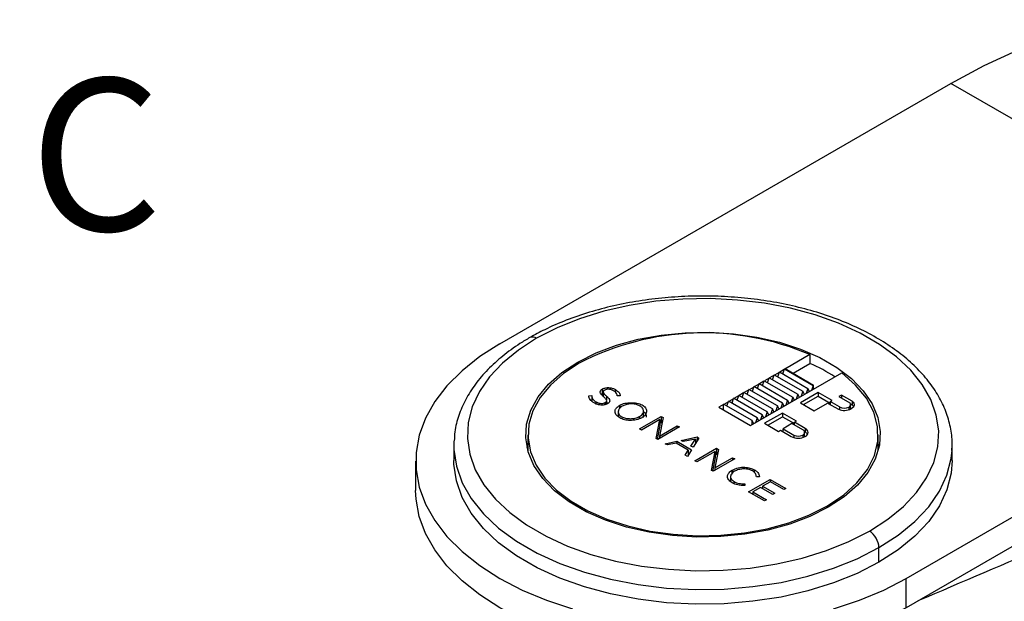
# Model space of a CAD drawing. Units: millimetres. Extents: x 69 to 1126, y 56 to 792.
# Drawn here: x 780 to 862, y 339 to 388 of the extents above; entities that cross this region are included whole.
import ezdxf

# ---------------------------------------------------------------- set-up
doc = ezdxf.new("R2010")
doc.units = ezdxf.units.MM
doc.layers.add('10', color=1, linetype='Continuous')
doc.styles.add('SLDTEXTSTYLE0', font='TXT', dxfattribs={"width": 0.7})

msp = doc.modelspace()

# ---------------------------------------------------------------- linework, layer by layer
at = {"color": 7, "linetype": 'Continuous', "lineweight": 25}
for p, q in [((820.1182, 360.7398), (857.7716, 382.4767)), ((891.7127, 362.8829), (857.7716, 382.4767)), ((854.0593, 341.146), (891.7127, 362.8829)), ((891.7127, 360.4332), (854.0593, 338.6964)), ((846.019, 359.8337), (843.9677, 358.6495)), ((846.019, 359.8337), (846.019, 359.0988)), ((843.8756, 358.5963), (843.4904, 358.3739)), ((843.7524, 358.2227), (843.8881, 358.6342)), ((843.9411, 358.6648), (843.8881, 358.6342)), ((843.8881, 358.6342), (846.2746, 357.2565)), ((843.9411, 358.6648), (846.3276, 357.2871)), ((844.6042, 358.282), (846.019, 359.0988)), ((841.0662, 353.9129), (848.6706, 358.3029)), ((842.6028, 357.8616), (842.2176, 357.6392)), ((842.4796, 357.4879), (842.6153, 357.8994)), ((842.6153, 357.8994), (845.0018, 356.5217)), ((843.0271, 358.1065), (842.6419, 357.8841)), ((842.9038, 357.7329), (843.0396, 358.1443)), ((843.0396, 358.1443), (845.4261, 356.7666)), ((843.4514, 358.3514), (843.0661, 358.129)), ((843.3281, 357.9778), (843.4638, 358.3893)), ((843.4638, 358.3893), (845.8503, 357.0116)), ((828.6904, 356.9668), (828.6955, 356.9697)), ((828.6904, 356.4769), (828.6904, 356.9668)), ((828.6955, 356.9697), (828.6955, 356.4798)), ((840.9058, 356.8819), (840.5205, 356.6595)), ((840.7825, 356.5082), (840.9183, 356.9197)), ((843.3047, 355.542), (840.9183, 356.9197)), ((841.33, 357.1268), (840.9448, 356.9044)), ((841.2068, 356.7532), (841.3425, 357.1646)), ((843.729, 355.787), (841.3425, 357.1646)), ((841.7543, 357.3717), (841.3691, 357.1493)), ((841.631, 356.9981), (841.7668, 357.4096)), ((841.7668, 357.4096), (844.1533, 356.0319)), ((842.1786, 357.6166), (841.7933, 357.3942)), ((842.0553, 357.243), (842.1911, 357.6545)), ((842.1911, 357.6545), (844.5775, 356.2768)), ((845.8503, 357.0116), (845.7131, 356.5955)), ((845.9876, 356.754), (845.8503, 357.0116)), ((846.2746, 357.2565), (846.1373, 356.8405)), ((846.2746, 357.2565), (846.3276, 357.2871)), ((846.3276, 356.9503), (846.3276, 357.2871)), ((827.5474, 356.3996), (827.7952, 356.4087)), ((827.5494, 356.3815), (827.5474, 356.3996)), ((827.7952, 356.4087), (827.7967, 356.3902)), ((827.7952, 356.4087), (827.7952, 355.9188)), ((827.7967, 356.3902), (827.7967, 355.9003)), ((828.6904, 356.4769), (828.6955, 356.4798)), ((828.7568, 356.7202), (828.7568, 356.345)), ((828.8846, 356.8751), (828.8796, 356.8721)), ((829.9314, 356.3879), (829.9289, 356.4065)), ((830.182, 356.4028), (829.9314, 356.3879)), ((830.1784, 356.4211), (830.182, 356.4028)), ((839.633, 356.1471), (839.2477, 355.9247)), ((839.5097, 355.7735), (839.6455, 356.185)), ((842.032, 354.8073), (839.6455, 356.185)), ((840.0572, 356.392), (839.672, 356.1696)), ((839.934, 356.0184), (840.0697, 356.4299)), ((842.4562, 355.0522), (840.0697, 356.4299)), ((840.4815, 356.6369), (840.0963, 356.4146)), ((840.3582, 356.2633), (840.494, 356.6748)), ((842.8805, 355.2971), (840.494, 356.6748)), ((844.5775, 356.2768), (844.4403, 355.8608)), ((844.7148, 356.0192), (844.5775, 356.2768)), ((845.0018, 356.5217), (844.8646, 356.1057)), ((845.1391, 356.2642), (845.0018, 356.5217)), ((846.7016, 356.6764), (845.2167, 355.8191)), ((845.4261, 356.7666), (845.2888, 356.3506)), ((845.5633, 356.5091), (845.4261, 356.7666)), ((845.4819, 355.666), (846.7016, 356.3702)), ((847.8684, 356.0028), (846.7016, 356.6764)), ((846.7016, 356.6764), (846.7016, 356.3702)), ((846.7016, 356.3702), (847.7093, 355.7885)), ((848.6494, 356.4537), (848.4373, 356.3313)), ((848.4373, 356.3313), (849.3388, 355.8108)), ((849.551, 355.9333), (848.6494, 356.4537)), ((848.6494, 356.4537), (848.6494, 356.2088)), ((828.9175, 355.8258), (828.9225, 355.8287)), ((829.1417, 355.7582), (829.0169, 355.8841)), ((829.0432, 355.7091), (829.0432, 355.9775)), ((829.1117, 355.734), (829.1066, 355.7311)), ((830.1421, 355.618), (830.1471, 355.6209)), ((830.3288, 355.516), (830.3338, 355.5189)), ((838.7969, 355.6645), (838.4145, 355.4437)), ((838.4145, 355.4437), (841.0662, 353.9129)), ((838.7969, 355.223), (838.7969, 355.6951)), ((841.1834, 354.3174), (838.7969, 355.6951)), ((839.2087, 355.9022), (838.8235, 355.6798)), ((839.0855, 355.5286), (839.2212, 355.94)), ((841.6077, 354.5623), (839.2212, 355.94)), ((842.8805, 355.2971), (842.7432, 354.8811)), ((843.0177, 355.0395), (842.8805, 355.2971)), ((843.3047, 355.542), (843.1675, 355.126)), ((843.442, 355.2845), (843.3047, 355.542)), ((843.729, 355.787), (843.5918, 355.3709)), ((843.8663, 355.5294), (843.729, 355.787)), ((844.1533, 356.0319), (844.016, 355.6158)), ((844.2905, 355.7743), (844.1533, 356.0319)), ((845.2167, 355.8191), (846.3834, 355.1456)), ((846.3834, 355.1456), (847.4971, 355.7885)), ((847.4971, 355.7885), (848.3987, 355.2681)), ((847.7093, 355.911), (847.8684, 356.0028)), ((848.4823, 355.4647), (847.7093, 355.911)), ((847.7093, 355.911), (847.7093, 355.6661)), ((848.4823, 355.4647), (848.4823, 355.2373)), ((849.3993, 355.7146), (849.551, 355.6271)), ((849.4077, 355.3546), (849.4077, 355.6608)), ((849.551, 355.9333), (849.551, 355.6271)), ((830.0141, 355.134), (830.0141, 354.6583)), ((831.7865, 353.633), (833.5907, 354.6745)), ((831.7973, 354.6683), (831.7923, 354.6654)), ((833.4804, 354.4128), (831.958, 353.5339)), ((831.9935, 354.5717), (831.9832, 354.5638)), ((832.1307, 354.569), (832.1307, 355.1814)), ((833.1767, 352.8305), (833.4804, 354.4128)), ((833.7481, 354.5836), (833.4516, 353.0348)), ((833.4804, 354.4128), (833.4804, 353.9229)), ((833.5907, 354.6745), (833.7481, 354.5836)), ((833.5907, 354.6745), (833.5907, 354.1846)), ((841.6077, 354.5623), (841.4704, 354.1463)), ((841.7449, 354.3048), (841.6077, 354.5623)), ((842.032, 354.8073), (841.8947, 354.3912)), ((842.1692, 354.5497), (842.032, 354.8073)), ((843.7186, 354.9543), (842.2337, 354.0971)), ((842.4562, 355.0522), (842.319, 354.6362)), ((842.5935, 354.7946), (842.4562, 355.0522)), ((842.4989, 353.944), (843.7186, 354.6481)), ((844.8853, 354.2808), (843.7186, 354.9543)), ((843.7186, 354.9543), (843.7186, 354.6481)), ((843.7186, 354.6481), (844.7262, 354.0664)), ((831.958, 353.5339), (831.7865, 353.633)), ((833.4804, 353.9229), (833.2613, 352.7816)), ((835.1128, 353.7958), (833.3086, 352.7543)), ((833.4516, 353.0348), (834.9413, 353.8948)), ((833.4804, 354.1209), (833.5907, 354.1846)), ((833.5907, 354.1846), (833.6636, 354.1425)), ((834.9413, 353.8948), (835.1128, 353.7958)), ((834.9413, 353.8948), (834.9413, 353.6968)), ((841.1834, 353.9806), (841.1834, 354.3174)), ((841.3207, 354.0599), (841.1834, 354.3174)), ((842.2337, 354.0971), (843.4004, 353.4235)), ((844.5141, 354.0664), (843.7716, 353.6378)), ((843.7716, 353.6378), (844.6732, 353.1174)), ((843.7716, 353.3929), (843.7716, 353.6378)), ((845.4156, 353.546), (844.5141, 354.0664)), ((844.7262, 354.1889), (844.8853, 354.2808)), ((845.6278, 353.6684), (844.7262, 354.1889)), ((844.7262, 353.944), (844.7262, 354.1889)), ((845.6278, 353.6684), (845.6278, 353.3622)), ((822.4637, 353.1476), (822.4637, 351.7913)), ((833.3086, 352.7543), (833.1767, 352.8305)), ((833.4516, 353.0348), (833.4516, 352.8368)), ((835.2607, 352.6732), (836.5971, 352.9534)), ((836.4533, 352.7838), (835.4419, 352.5685)), ((836.0788, 352.2009), (836.4533, 352.7838)), ((836.7524, 352.8638), (836.2669, 352.0923)), ((836.4533, 352.7838), (836.4533, 352.3886)), ((836.5971, 352.9534), (836.7524, 352.8638)), ((836.5971, 352.9534), (836.5971, 352.617)), ((843.4004, 353.4235), (843.5595, 353.5154)), ((843.5595, 353.5154), (844.461, 352.9949)), ((845.5538, 353.4049), (845.6278, 353.3622)), ((845.5694, 353.0255), (845.5694, 353.3317)), ((851.7137, 351.7913), (851.7137, 353.1476)), ((816.2859, 352.5948), (816.2762, 352.229)), ((816.2762, 352.229), (816.2762, 351.0041)), ((822.4637, 352.3604), (822.393, 352.0759)), ((833.9319, 352.3944), (834.8934, 352.5961)), ((834.1183, 352.2869), (833.9319, 352.3944)), ((834.8369, 352.4408), (834.1183, 352.2869)), ((835.8569, 351.852), (834.8369, 352.4408)), ((834.8934, 352.5961), (836.1334, 351.8803)), ((834.8934, 352.5961), (834.8934, 352.4082)), ((835.4419, 352.5685), (835.2607, 352.6732)), ((836.2669, 352.0923), (836.0788, 352.2009)), ((836.4074, 350.9654), (838.2116, 352.0069)), ((836.4858, 352.4402), (836.4533, 352.4333)), ((838.2116, 352.0069), (838.369, 351.9161)), ((838.2116, 352.0069), (838.2116, 351.517)), ((851.7844, 352.0759), (851.7137, 352.3604)), ((857.8916, 351.8631), (857.9012, 352.229)), ((857.9012, 351.0041), (857.9012, 352.229)), ((835.5901, 351.4372), (835.8569, 351.852)), ((835.7841, 351.3252), (835.5901, 351.4372)), ((836.1334, 351.8803), (835.7841, 351.3252)), ((835.8569, 351.852), (835.8569, 351.4408)), ((835.8569, 351.55), (835.9073, 351.5209)), ((838.1013, 351.7452), (836.5789, 350.8664)), ((837.7976, 350.1629), (838.1013, 351.7452)), ((838.1013, 351.2553), (837.8822, 350.114)), ((839.7337, 351.1282), (837.9295, 350.0867)), ((838.369, 351.9161), (838.0725, 350.3672)), ((838.0725, 350.3672), (839.5622, 351.2272)), ((838.1013, 351.7452), (838.1013, 351.2553)), ((838.1013, 351.4533), (838.2116, 351.517)), ((838.2116, 351.517), (838.2845, 351.4749)), ((839.5622, 351.2272), (839.7337, 351.1282)), ((839.5622, 351.2272), (839.5622, 351.0292)), ((813.0887, 350.9429), (813.0887, 348.4933)), ((836.5789, 350.8664), (836.4074, 350.9654)), ((838.0725, 350.3672), (838.0725, 350.1693)), ((837.9295, 350.0867), (837.7976, 350.1629)), ((839.3872, 349.7005), (839.3872, 349.2521)), ((839.5362, 350.1949), (839.5412, 350.1978)), ((839.7279, 350.0958), (839.7229, 350.0929)), ((841.5508, 349.6168), (841.5501, 349.6348)), ((841.8041, 349.6181), (841.5508, 349.6168)), ((841.8025, 349.637), (841.8041, 349.6181)), ((840.5465, 349.038), (840.577, 349.0378)), ((840.5816, 348.9008), (840.5491, 348.901)), ((840.577, 349.0378), (840.5816, 348.9008)), ((840.577, 349.0378), (840.577, 348.9008)), ((840.8963, 348.374), (842.7005, 349.4155)), ((841.8999, 348.7495), (841.2381, 348.3675)), ((842.9179, 348.1618), (841.8999, 348.7495)), ((842.7118, 349.2182), (842.0651, 348.8449)), ((842.0651, 348.8449), (843.0831, 348.2572)), ((842.0651, 348.8449), (842.0651, 348.6541)), ((842.7005, 349.4155), (844.0093, 348.6599)), ((842.7005, 349.4155), (842.7005, 349.2117)), ((843.8441, 348.5646), (842.7118, 349.2182)), ((844.0093, 348.6599), (843.8441, 348.5646)), ((842.2178, 347.6111), (840.8963, 348.374)), ((841.2381, 348.3675), (842.3831, 347.7065)), ((841.2381, 348.3675), (841.2381, 348.1767)), ((843.0831, 348.2572), (842.9179, 348.1618)), ((842.3831, 347.7065), (842.2178, 347.6111)), ((851.7799, 342.4937), (851.7799, 343.7185)), ((854.0593, 338.6964), (854.0593, 341.146))]:
    msp.add_line(p, q, dxfattribs=at)
at = {"color": 8, "linetype": 'Continuous', "lineweight": 25}
for p, q in [((826.6328, 359.0507), (826.6328, 359.2045)), ((829.7738, 356.6857), (829.7738, 356.907)), ((829.0169, 356.374), (829.0169, 356.0547)), ((830.1784, 356.4026), (830.1784, 356.4211)), ((828.1633, 355.7183), (828.1633, 355.8835)), ((828.9175, 355.6654), (828.9175, 355.8258)), ((828.9225, 355.8287), (828.9225, 355.6672)), ((830.1421, 355.3633), (830.1421, 355.618)), ((830.1471, 355.6209), (830.1471, 355.369)), ((849.2539, 355.4465), (849.2539, 355.228)), ((831.7923, 354.4923), (831.7923, 354.6654)), ((831.7973, 354.6683), (831.7973, 354.4941)), ((844.6732, 353.1174), (844.6732, 352.9064)), ((845.4156, 353.1174), (845.4156, 352.9064)), ((839.5362, 349.928), (839.5362, 350.1949)), ((839.5412, 350.1978), (839.5412, 349.9324)), ((841.3843, 349.996), (841.3843, 350.2102)), ((841.8025, 349.6181), (841.8025, 349.637)), ((839.6825, 349.0575), (839.6825, 349.2277)), ((840.5465, 348.9013), (840.5465, 349.038)), ((847.4302, 347.0255), (847.4302, 347.1776))]:
    msp.add_line(p, q, dxfattribs=at)
at = {"color": 7, "linetype": 'Continuous', "lineweight": 25, "flags": 128}
for points in [[(857.7716, 382.4767), (860.5713, 383.9774), (863.3567, 385.2396), (866.1136, 386.2567), (868.828, 387.0237), (871.4861, 387.5366), (874.0743, 387.7927), (876.5794, 387.7909), (878.9887, 387.531), (881.2899, 387.0144), (883.4712, 386.2438), (885.5193, 385.2244)], [(850.9858, 345.0971), (852.5107, 346.0829), (853.8272, 347.1643), (854.9172, 348.3265), (855.7662, 349.554), (856.3626, 350.83), (856.6983, 352.1374), (856.7688, 353.4585), (856.5733, 354.7753), (856.1142, 356.0701), (855.3978, 357.3254), (854.4338, 358.5242), (853.2353, 359.6503), (851.8184, 360.6885), (850.2023, 361.6247), (848.4089, 362.4462), (846.4624, 363.142), (844.3891, 363.7026), (842.2171, 364.1205), (839.9758, 364.39), (837.6954, 364.5075), (835.4068, 364.4714), (833.1409, 364.2821), (830.9285, 363.9422), (828.7993, 363.4564), (826.7823, 362.8311), (824.9046, 362.0749), (823.1917, 361.198)], [(823.1917, 361.198), (821.6667, 360.2122), (820.3503, 359.1308), (819.2602, 357.9686), (818.4112, 356.7411), (817.8149, 355.4651), (817.4791, 354.1577), (817.4086, 352.8367), (817.6042, 351.5198), (818.0633, 350.225), (818.7796, 348.9697), (819.7436, 347.7709), (820.9421, 346.6448), (822.359, 345.6066), (823.9751, 344.6705), (825.7685, 343.8489), (827.715, 343.1531), (829.7883, 342.5925), (831.9603, 342.1746), (834.2017, 341.9051), (836.482, 341.7876), (838.7706, 341.8238), (841.0365, 342.0131), (843.249, 342.3529), (845.3781, 342.8388), (847.3952, 343.464), (849.2729, 344.2202), (850.9858, 345.0971)], [(826.6328, 359.2045), (828.1589, 359.97), (829.8513, 360.6084), (831.6785, 361.1079), (833.6066, 361.459), (835.5994, 361.6553), (837.6201, 361.6931), (839.6308, 361.5718), (841.5941, 361.2935), (843.4736, 360.8635), (845.2341, 360.2897), (846.8429, 359.5829), (848.2699, 358.7562), (849.4887, 357.825), (850.4765, 356.8067), (851.2149, 355.7203), (851.6902, 354.5859), (851.8934, 353.4247), (851.8209, 352.2584), (851.474, 351.1086), (850.859, 349.9968), (849.9876, 348.9437), (848.8759, 347.9689), (847.5446, 347.0906)], [(820.1182, 360.7398), (818.4372, 359.6621), (816.9606, 358.4888), (815.7046, 357.2329), (814.6828, 355.9081), (813.9065, 354.5288), (813.3842, 353.1103), (813.1216, 351.668), (813.1216, 350.2178), (813.3842, 348.7755), (813.9065, 347.357), (814.6828, 345.9777), (815.7046, 344.6529), (816.9606, 343.397), (818.4372, 342.2237), (820.1182, 341.146), (821.985, 340.1756), (824.0174, 339.3232), (826.1929, 338.5981)], [(847.5446, 347.0906), (846.0185, 346.3251), (844.3261, 345.6867), (842.4989, 345.1873), (840.5709, 344.8361), (838.578, 344.6398), (836.5574, 344.602), (834.5467, 344.7234), (832.5833, 345.0016), (830.7038, 345.4317), (828.9433, 346.0054), (827.3346, 346.7122), (825.9075, 347.5389), (824.6887, 348.4701), (823.7009, 349.4884), (822.9625, 350.5748), (822.4873, 351.7092), (822.284, 352.8704), (822.3565, 354.0368), (822.7035, 355.1865), (823.3184, 356.2983), (824.1898, 357.3514), (825.3015, 358.3262), (826.6328, 359.2045)], [(826.7473, 359.1175), (825.4354, 358.249), (824.3407, 357.2855), (823.4834, 356.2449), (822.8795, 355.1465), (822.5404, 354.011), (822.4722, 352.8593), (822.6764, 351.713), (823.149, 350.5935), (823.8812, 349.5215), (824.8596, 348.5171), (826.0657, 347.5989), (827.4771, 346.7841), (829.0676, 346.0878), (830.8075, 345.5231), (832.6644, 345.1003), (834.6038, 344.8275), (836.5894, 344.7097), (838.5843, 344.749), (840.5514, 344.9448), (842.454, 345.2934), (844.2566, 345.7883), (845.9257, 346.4203), (847.4302, 347.1776)], [(847.4302, 347.1776), (848.8091, 348.0976), (849.9447, 349.1225), (850.8133, 350.2309), (851.397, 351.3999), (851.6835, 352.6052), (851.667, 353.8218), (851.3478, 355.0244), (850.7325, 356.188), (849.8339, 357.2884), (848.6706, 358.3029)], [(849.2539, 355.4465), (849.3092, 355.4841), (849.3532, 355.5263), (849.3847, 355.5722), (849.403, 355.6203), (849.4074, 355.6696), (849.398, 355.7186), (849.3749, 355.7661), (849.3388, 355.8108)], [(849.4077, 355.3546), (849.403, 355.3141), (849.3906, 355.2779)], [(849.551, 355.9333), (849.6257, 355.8612), (849.6774, 355.7826), (849.7043, 355.7), (849.7057, 355.616), (849.6815, 355.5332), (849.6324, 355.4541), (849.5601, 355.3812), (849.4666, 355.3167)], [(849.6645, 355.5004), (849.6257, 355.555), (849.551, 355.6271)], [(845.5694, 353.0255), (845.5593, 352.9663), (845.5563, 352.9582)], [(822.393, 352.0759), (822.4171, 352.1807), (822.4637, 352.3604)], [(851.7137, 352.3604), (851.7661, 352.1564), (851.7844, 352.0759)], [(851.7799, 342.4937), (849.9691, 341.5667), (847.9841, 340.7672), (845.8518, 340.1063), (843.601, 339.5927), (841.2621, 339.2334), (838.8668, 339.0333), (836.4474, 338.995), (834.0367, 339.1192), (831.6673, 339.4041), (829.3711, 339.8459), (827.1794, 340.4386), (825.1217, 341.1741), (823.2258, 342.0426), (821.5173, 343.0323), (820.0195, 344.1298), (818.7525, 345.3202), (817.7334, 346.5875), (816.9761, 347.9146), (816.4908, 349.2834), (816.284, 350.6755), (816.2762, 351.0041)], [(857.9012, 351.0041), (857.8188, 349.9363), (857.4639, 348.5542), (856.8335, 347.2052), (855.936, 345.9076), (854.7836, 344.679), (853.392, 343.5358), (851.7799, 342.4937)], [(854.0593, 338.6964), (852.1924, 337.726), (850.1601, 336.8736), (847.9845, 336.1485), (845.6895, 335.5586), (843.3004, 335.1105), (840.8431, 334.809), (838.3448, 334.6574), (835.8327, 334.6574), (833.3343, 334.809), (830.8771, 335.1105), (828.4879, 335.5586), (826.1929, 336.1485), (824.0174, 336.8736), (821.985, 337.726), (820.1182, 338.6964), (818.4372, 339.7741), (816.9606, 340.9474), (815.7046, 342.2033), (814.6828, 343.5281), (813.9065, 344.9074), (813.3842, 346.3259), (813.1216, 347.7682), (813.0887, 348.4933)], [(847.9845, 338.5981), (850.1601, 339.3232), (852.1924, 340.1756), (854.0593, 341.146)]]:
    msp.add_lwpolyline(points, dxfattribs=at)
at = {"color": 8, "linetype": 'Continuous', "lineweight": 25, "flags": 128}
for points in [[(816.2762, 352.229), (816.284, 351.9003), (816.4908, 350.5082), (816.9761, 349.1394), (817.7334, 347.8123), (818.7525, 346.545), (820.0195, 345.3546), (821.5173, 344.2571), (823.2258, 343.2674), (825.1217, 342.3989), (827.1794, 341.6634), (829.3711, 341.0707), (831.6673, 340.6289), (834.0367, 340.344), (836.4474, 340.2199), (838.8668, 340.2581), (841.2621, 340.4582), (843.601, 340.8175), (845.8518, 341.3311), (847.9841, 341.9921), (849.9691, 342.7915), (851.7799, 343.7185)], [(851.7799, 343.7185), (853.392, 344.7606), (854.7836, 345.9038), (855.936, 347.1324), (856.8335, 348.43), (857.4639, 349.779), (857.8188, 351.1611), (857.8916, 351.8631)]]:
    msp.add_lwpolyline(points, dxfattribs=at)
at = {"color": 8, "linetype": 'Continuous', "lineweight": 25}
msp.add_arc((822.8622, 360.7398), 0.5644, 54.277074, 114.228394, dxfattribs=at)
at = {"color": 7, "linetype": 'Continuous', "lineweight": 25}
for centre, radius, start, end in [((837.145, 338.9724), 22.6703, 66.956062, 117.300081), ((840.2019, 345.901), 14.4229, 56.813784, 66.214046), ((848.8792, 356.4645), 1.2893, 248.116278, 297.102899), ((848.8845, 356.151), 0.7954, 239.61924, 297.666237), ((845.4999, 353.3317), 0.3602, 290.783421, 69.216579), ((845.0444, 354.1208), 1.268, 242.609672, 297.390328), ((845.0444, 353.8338), 0.8069, 242.609672, 297.390328), ((845.3343, 353.3317), 0.2292, 290.783421, 69.216579), ((845.3881, 352.9056), 0.5157, 31.955074, 62.302168), ((850.0501, 343.6402), 1.7315, 2.592892, 57.292549)]:
    msp.add_arc(centre, radius, start, end, dxfattribs=at)
for points, knots in [([(857.8609, 351.8247), (857.8783, 352.0241), (857.9346, 352.6726), (857.7769, 353.7719), (857.4011, 355.0955), (856.784, 356.3808), (855.9481, 357.6172), (854.8942, 358.7933), (853.6333, 359.8953), (852.1793, 360.9094), (850.5507, 361.8227), (848.7685, 362.6245), (846.8547, 363.3062), (844.8319, 363.8612), (842.7231, 364.2843), (840.552, 364.5716), (838.3427, 364.7203), (836.1196, 364.7293), (833.9074, 364.5984), (831.7305, 364.3289), (829.6133, 363.9232), (827.578, 363.3855), (825.6508, 362.7183), (823.9958, 362.0032), (823.0388, 361.4783), (822.6307, 361.2545)], [0, 0, 0, 0, 0.0192177, 0.062527, 0.1058158, 0.1493992, 0.1935115, 0.2382012, 0.2833634, 0.3288265, 0.3744324, 0.4200622, 0.4656555, 0.5111964, 0.5566859, 0.602134, 0.6475545, 0.6929634, 0.7383775, 0.7838087, 0.829274, 0.8747907, 0.9203751, 0.9660403, 1, 1, 1, 1]), ([(822.6307, 361.2545), (822.351, 361.0879), (821.5416, 360.6058), (820.3334, 359.7271), (819.0831, 358.5948), (818.0452, 357.3776), (817.2293, 356.0936), (816.6634, 354.7609), (816.3513, 353.5997), (816.3256, 352.8868), (816.3165, 352.6332)], [0, 0, 0, 0, 0.0754919, 0.2184903, 0.3615743, 0.5042271, 0.6458648, 0.7858534, 0.9238242, 1, 1, 1, 1]), ([(828.7905, 356.3121), (828.7334, 356.3641), (828.6302, 356.458), (828.5273, 356.5989), (828.488, 356.7317), (828.536, 356.8637), (828.6378, 356.9317), (828.6904, 356.9668)], [0, 0, 0, 0, 0.2556105, 0.4619986, 0.6314646, 0.8093752, 1, 1, 1, 1]), ([(828.6955, 356.9697), (828.7813, 357.0061), (828.9541, 357.0794), (829.2712, 357.0765), (829.5524, 357.0171), (829.6977, 356.9449), (829.7738, 356.907)], [0, 0, 0, 0, 0.2600915, 0.5241036, 0.7505503, 1, 1, 1, 1]), ([(829.606, 356.816), (829.539, 356.849), (829.4143, 356.9104), (829.2005, 356.945), (829.013, 356.9328), (828.9274, 356.8943), (828.8846, 356.8751)], [0, 0, 0, 0, 0.3244808, 0.6033661, 0.8018999, 1, 1, 1, 1]), ([(829.7738, 356.907), (829.8908, 356.8282), (830.1016, 356.6862), (830.1548, 356.5028), (830.1784, 356.4211)], [0, 0, 0, 0, 0.5550075, 1, 1, 1, 1]), ([(827.9929, 355.7939), (827.8589, 355.8885), (827.6142, 356.0612), (827.5696, 356.2817), (827.5494, 356.3815)], [0, 0, 0, 0, 0.5474948, 1, 1, 1, 1]), ([(827.7967, 356.3902), (827.8169, 356.281), (827.8524, 356.0894), (828.0698, 355.9454), (828.1633, 355.8835)], [0, 0, 0, 0, 0.5702343, 1, 1, 1, 1]), ([(828.8796, 356.8721), (828.8509, 356.8541), (828.7948, 356.8187), (828.75, 356.7458), (828.7638, 356.649), (828.8548, 356.5213), (828.9566, 356.4288), (829.0169, 356.374)], [0, 0, 0, 0, 0.1318368, 0.2584053, 0.4062379, 0.6480157, 1, 1, 1, 1]), ([(828.9225, 355.8287), (828.9505, 355.8463), (829.0054, 355.8809), (829.0497, 355.9519), (829.0367, 356.046), (828.9482, 356.1698), (828.8492, 356.2591), (828.7905, 356.3121)], [0, 0, 0, 0, 0.1329031, 0.26004023, 0.40785678, 0.64903867, 1, 1, 1, 1]), ([(829.0169, 356.374), (829.0718, 356.3237), (829.1715, 356.2324), (829.2701, 356.0947), (829.3074, 355.9646), (829.2617, 355.8352), (829.1626, 355.7684), (829.1117, 355.734)], [0, 0, 0, 0, 0.253255, 0.4596043, 0.6304224, 0.8098773, 1, 1, 1, 1]), ([(829.9289, 356.4065), (829.9047, 356.493), (829.8616, 356.6475), (829.684, 356.7645), (829.606, 356.816)], [0, 0, 0, 0, 0.5602748, 1, 1, 1, 1]), ([(829.1066, 355.7311), (829.0174, 355.692), (828.8404, 355.6144), (828.512, 355.6146), (828.2225, 355.6782), (828.0725, 355.7539), (827.9929, 355.7939)], [0, 0, 0, 0, 0.2635332, 0.5233191, 0.7474498, 1, 1, 1, 1]), ([(828.1633, 355.8835), (828.2332, 355.8488), (828.3628, 355.7846), (828.5866, 355.7489), (828.7826, 355.764), (828.8723, 355.8051), (828.9175, 355.8258)], [0, 0, 0, 0, 0.3240799, 0.6002116, 0.7984196, 1, 1, 1, 1]), ([(830.1283, 354.5555), (830.0063, 354.645), (829.7689, 354.8193), (829.714, 355.1345), (829.8448, 355.4119), (830.041, 355.5479), (830.1421, 355.618)], [0, 0, 0, 0, 0.284764, 0.5544255, 0.7702339, 1, 1, 1, 1]), ([(830.3288, 355.516), (830.2802, 355.4844), (830.1826, 355.4211), (830.0539, 355.2721), (829.9884, 355.0703), (830.0503, 354.8717), (830.1686, 354.7329), (830.2907, 354.6437), (830.4433, 354.5722), (830.6807, 354.5029), (831.0224, 354.4667), (831.3698, 354.5053), (831.6271, 354.5803), (831.7371, 354.637), (831.7923, 354.6654)], [0, 0, 0, 0, 0.0661991, 0.1327126, 0.2591631, 0.3819472, 0.4424737, 0.5009643, 0.5591805, 0.6193565, 0.7409161, 0.8666529, 0.9332177, 1, 1, 1, 1]), ([(830.1471, 355.6209), (830.2076, 355.6511), (830.3319, 355.7134), (830.6393, 355.794), (831.0662, 355.8346), (831.4951, 355.7955), (831.8039, 355.7165), (832.0034, 355.6331), (832.1633, 355.5269), (832.3182, 355.3596), (832.401, 355.1172), (832.324, 354.8707), (832.1697, 354.6883), (832.0521, 354.6106), (831.9933, 354.5717)], [0, 0, 0, 0, 0.0592086, 0.12185, 0.2483402, 0.3755424, 0.4385701, 0.4982083, 0.5572574, 0.6182719, 0.7409711, 0.867454, 0.9338543, 1, 1, 1, 1]), ([(831.8301, 355.5379), (831.7051, 355.5941), (831.4606, 355.704), (831.0171, 355.7253), (830.6265, 355.6605), (830.4336, 355.5672), (830.3338, 355.5189)], [0, 0, 0, 0, 0.28099, 0.5497002, 0.7671317, 1, 1, 1, 1]), ([(831.7973, 354.6683), (831.8991, 354.7426), (832.0968, 354.887), (832.1548, 355.145), (832.0635, 355.3724), (831.9088, 355.482), (831.8301, 355.5379)], [0, 0, 0, 0, 0.2907126, 0.5644776, 0.7781813, 1, 1, 1, 1]), ([(831.9722, 354.5595), (831.8269, 354.4947), (831.5342, 354.3641), (831.0053, 354.3168), (830.5038, 354.3778), (830.2573, 354.4944), (830.1283, 354.5555)], [0, 0, 0, 0, 0.2665944, 0.5373079, 0.7578968, 1, 1, 1, 1]), ([(832.3664, 354.6212), (832.3673, 354.6242), (832.398, 354.721), (832.3058, 354.8675), (832.2015, 355.0051), (832.1388, 355.0456), (832.1307, 355.0508)], [0, 0, 0, 0, 0.0200875, 0.6443825, 0.9543363, 1, 1, 1, 1]), ([(893.3336, 354.2971), (888.7981, 352.6647), (879.7286, 349.4003), (866.9574, 344.3711), (858.7141, 340.8377), (855.0418, 339.2636)], [0, 0, 0, 0, 0.3567801, 0.713447, 1, 1, 1, 1]), ([(839.5412, 350.1978), (839.6979, 350.2688), (840.003, 350.4072), (840.5496, 350.4443), (841.0315, 350.3768), (841.2651, 350.2665), (841.3843, 350.2102)], [0, 0, 0, 0, 0.28812935, 0.56120401, 0.77601348, 1, 1, 1, 1]), ([(839.5148, 349.1367), (839.394, 349.2257), (839.1584, 349.3991), (839.1065, 349.7129), (839.2389, 349.9891), (839.435, 350.1249), (839.5362, 350.1949)], [0, 0, 0, 0, 0.28367171, 0.55306028, 0.76933965, 1, 1, 1, 1]), ([(839.7229, 350.0929), (839.621, 350.0187), (839.4234, 349.8748), (839.363, 349.6181), (839.4516, 349.3919), (839.6046, 349.2831), (839.6825, 349.2277)], [0, 0, 0, 0, 0.2920443, 0.5661755, 0.7793107, 1, 1, 1, 1]), ([(841.2191, 350.1177), (841.0948, 350.1734), (840.8514, 350.2827), (840.4095, 350.3027), (840.0203, 350.2374), (839.8276, 350.1441), (839.7279, 350.0958)], [0, 0, 0, 0, 0.2800902, 0.5485765, 0.7663962, 1, 1, 1, 1]), ([(841.5501, 349.6348), (841.5368, 349.7254), (841.5176, 349.8574), (841.3747, 350.0174), (841.2732, 350.0828), (841.2191, 350.1177)], [0, 0, 0, 0, 0.5062098, 0.7367789, 1, 1, 1, 1]), ([(841.3843, 350.2102), (841.4619, 350.1605), (841.6064, 350.0678), (841.7648, 349.8718), (841.7883, 349.7255), (841.8025, 349.637)], [0, 0, 0, 0, 0.3135047, 0.5846303, 1, 1, 1, 1]), ([(840.5491, 348.901), (840.3559, 348.9096), (840.0738, 348.9222), (839.731, 349.0247), (839.5901, 349.0977), (839.5148, 349.1367)], [0, 0, 0, 0, 0.5030084, 0.7341581, 1, 1, 1, 1]), ([(839.6825, 349.2277), (839.8177, 349.1665), (840.0726, 349.051), (840.395, 349.0422), (840.5465, 349.038)], [0, 0, 0, 0, 0.5302346, 1, 1, 1, 1])]:
    msp.add_open_spline(points, degree=3, knots=knots, dxfattribs=at)
msp.add_open_spline([(831.9834, 354.5637), (831.9817, 354.5628), (831.9783, 354.5611), (831.9742, 354.56), (831.9722, 354.5595)], degree=3, dxfattribs=at)

# ---------------------------------------------------------------- texts
at = {"layer": '10', "insert": (701.8594, 382.8813), "char_height": 12.7, "attachment_point": 1, "style": 'SLDTEXTSTYLE0'}
msp.add_mtext('ISOMETRIC', dxfattribs=at)

doc.saveas('drawing.dxf')
